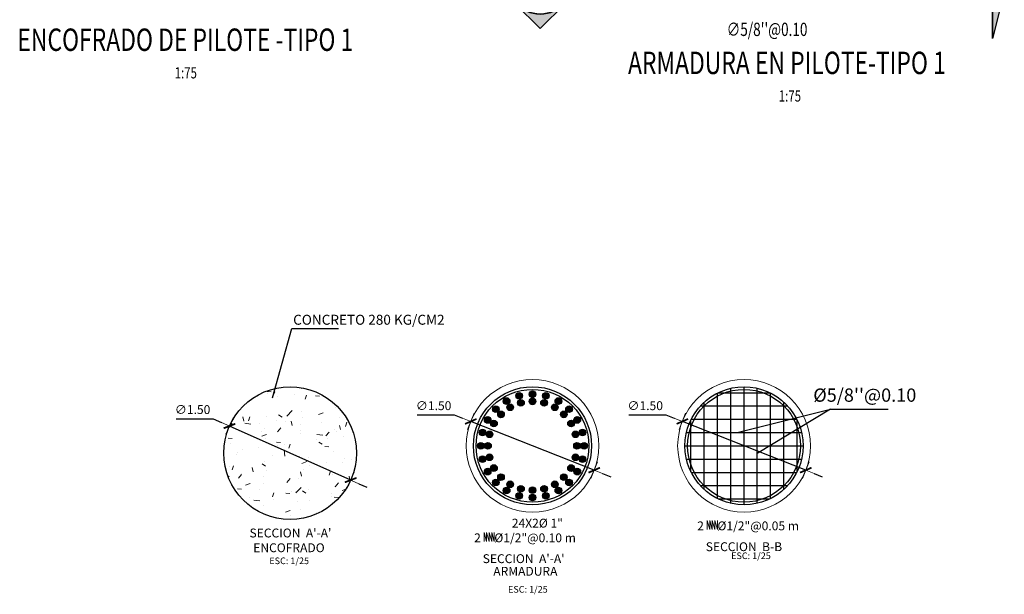
# Model space of a CAD drawing. Units: metres. Extents: x 0 to 273265, y 0 to 8664933.
# Drawn here: x 272671 to 272682, y 8664555 to 8664562 of the extents above; entities that cross this region are included whole.
import ezdxf
from ezdxf.enums import TextEntityAlignment as Align

# ---------------------------------------------------------------- set-up
doc = ezdxf.new("R2010")
doc.units = ezdxf.units.M
doc.header["$PDMODE"] = 66
for name, color, linetype, lineweight in [('.02', 2, 'Continuous', 20), ('40GENE-006-SIMBOLOGIA', 2, 'Continuous', 30), ('40GENE-008-TEXT', 7, 'Continuous', 30), ('40GENE-010-TITU', 6, 'Continuous', 30), ('40GENE-102-DIMENSION', 40, 'Continuous', 30), ('Acero 02', 131, 'Continuous', 20), ('ACOTADO', 1, 'Continuous', 0), ('COTAS', 1, 'Continuous', 13)]:
    doc.layers.add(name, color=color, linetype=linetype, lineweight=lineweight)
for name, color, linetype in [('40GENE-106-TEXT', 7, 'Continuous'), ('40GENE-108-TITLE', 6, 'Continuous'), ('ESTRUCTURA', 3, 'Continuous'), ('G-ACOTADO', 9, 'Continuous'), ('TEXTO', 7, 'Continuous')]:
    doc.layers.add(name, color=color, linetype=linetype)
doc.styles.add('ARIAL', font='arial.ttf')
doc.styles.add('ROMANS', font='romans.shx')
doc.styles.add('ROMANS-SP', font='romans.shx', dxfattribs={"width": 0.75})
doc.dimstyles.new('25', dxfattribs={"dimtxt": 0.1, "dimasz": 0.1, "dimexe": 0.05, "dimexo": 0.07, "dimgap": 0.05, "dimtad": 2, "dimtih": 1, "dimtoh": 1, "dimzin": 5, "dimdsep": 46, "dimtxsty": 'ARIAL', "dimblk": 'DIMTICK', "dimcen": -0.01, "dimdle": 0.05, "dimclrd": 2, "dimclre": 1, "dimclrt": 7, "dimadec": 0, "dimazin": 0, "dimtfac": 1, "dimtix": 1, "dimtmove": 0, "dimatfit": 3, "dimldrblk": 'ARCHTICK', "dimfxl": 0.05, "dimfxlon": 1, "dimtvp": 0.166667, "dimtolj": 1, "dimtzin": 0, "dimarcsym": 0})
doc.dimstyles.new('SNC-LAVALIN', dxfattribs={"dimscale": 0, "dimtxt": 3, "dimasz": 3.5, "dimexe": 1.5, "dimexo": 0.05, "dimgap": 2, "dimtad": 1, "dimzin": 1, "dimdsep": 46, "dimtxsty": 'ROMANS', "dimcen": 0.09, "dimclrd": 256, "dimclre": 256, "dimclrt": 7, "dimadec": 0, "dimazin": 0, "dimtfac": 1, "dimtix": 1, "dimtofl": 0, "dimtmove": 2, "dimatfit": 3, "dimfxl": 1, "dimtfill": 1, "dimtolj": 1, "dimarcsym": 0})

# ---------------------------------------------------------------- blocks, each defined once
blk = doc.blocks.new('DIMTICK')
at = {"color": 2}
for p, q in [((-1, 0), (1, 0)), ((0, 1), (0, -1))]:
    blk.add_line(p, q, dxfattribs=at)
at = {"color": 6, "const_width": 0.2}
blk.add_lwpolyline([(0.5, 0.5), (-0.5, -0.5)], dxfattribs=at)
blk = doc.blocks.new('*D486')
at = {"layer": 'COTAS', "color": 2, "linetype": 'Continuous', "lineweight": -2, "transparency": 16777216}
for p, q in [((272672.566, 8664557.326), (272672.984, 8664557.326)), ((272672.984, 8664557.326), (272673.076, 8664557.285)), ((272674.537, 8664556.633), (272673.167, 8664557.244)), ((272674.628, 8664556.592), (272674.72, 8664556.552))]:
    blk.add_line(p, q, dxfattribs=at)
at = {"layer": 'Defpoints', "color": 0, "linetype": 'Continuous', "transparency": 16777216}
for p in [(272673.167, 8664557.244), (272674.537, 8664556.633)]:
    blk.add_point(p, dxfattribs=at)
at = {"layer": 'COTAS', "color": 2, "linetype": 'Continuous', "lineweight": -2, "transparency": 16777216, "xscale": 0.1, "yscale": 0.1, "zscale": 0.1}
for p, rotation in [((272673.167, 8664557.244), 335.9512375919631), ((272674.537, 8664556.633), 155.9512375919631)]:
    blk.add_blockref('DIMTICK', p, dxfattribs=dict(at, rotation=rotation))
at = {"layer": 'COTAS', "color": 7, "linetype": 'Continuous', "transparency": 16777216, "insert": (272672.75, 8664557.43), "char_height": 0.1, "attachment_point": 5, "style": 'ARIAL'}
blk.add_mtext('\\A1;∅1.50', dxfattribs=at)
blk = doc.blocks.new('_ARCHTICK')
at = {"color": 0, "linetype": 'ByBlock', "const_width": 0.15}
blk.add_lwpolyline([(-0.5, -0.5), (0.5, 0.5)], dxfattribs=at)
blk = doc.blocks.new('TITU_01')
at = {"layer": '40GENE-106-TEXT', "style": 'ROMANS', "width": 0.75}
blk.add_attdef('ESCALA', text='', height=2.5, dxfattribs=at).set_placement((-14.18, 14.83), align=Align.MIDDLE_CENTER)
at = {"layer": '40GENE-108-TITLE', "style": 'ROMANS', "width": 0.75}
for tag, p in [('%%UELEVACION1', (-14.37, 31.39)), ('%%UELEVACION2', (-14.37, 22.22))]:
    blk.add_attdef(tag, text='', height=5, dxfattribs=at).set_placement(p, align=Align.MIDDLE_CENTER)
blk = doc.blocks.new('*D487')
at = {"layer": 'COTAS', "color": 2, "linetype": 'Continuous', "lineweight": -2, "transparency": 16777216}
for p, q in [((272675.29, 8664557.37), (272675.708, 8664557.37)), ((272675.708, 8664557.37), (272675.801, 8664557.333)), ((272677.289, 8664556.745), (272675.894, 8664557.296)), ((272677.382, 8664556.708), (272677.475, 8664556.671))]:
    blk.add_line(p, q, dxfattribs=at)
at = {"layer": 'Defpoints', "color": 0, "linetype": 'Continuous', "transparency": 16777216}
for p in [(272675.894, 8664557.296), (272677.289, 8664556.745)]:
    blk.add_point(p, dxfattribs=at)
at = {"layer": 'COTAS', "color": 2, "linetype": 'Continuous', "lineweight": -2, "transparency": 16777216, "xscale": 0.1, "yscale": 0.1, "zscale": 0.1}
for p, rotation in [((272675.894, 8664557.296), 338.4314746896798), ((272677.289, 8664556.745), 158.4314746896797)]:
    blk.add_blockref('DIMTICK', p, dxfattribs=dict(at, rotation=rotation))
at = {"layer": 'COTAS', "color": 7, "linetype": 'Continuous', "transparency": 16777216, "insert": (272675.474, 8664557.474), "char_height": 0.1, "attachment_point": 5, "style": 'ARIAL'}
blk.add_mtext('\\A1;∅1.50', dxfattribs=at)
blk = doc.blocks.new('*U429')
at = {"layer": 'ESTRUCTURA'}
h = blk.add_hatch(color=4, dxfattribs=at)
edge = h.paths.add_edge_path()
edge.add_arc((0, 0.041), 0.0375, 0, 360)
h = blk.add_hatch(color=4, dxfattribs=at)
edge = h.paths.add_edge_path()
edge.add_arc((0, -0.041), 0.0375, 0, 360)
at = {"layer": 'ESTRUCTURA', "color": 4}
for centre in [(0, 0.041), (0, -0.041)]:
    blk.add_circle(centre, 0.0375, dxfattribs=at)
blk = doc.blocks.new('*U430')
at = {"color": 0, "linetype": 'ByBlock', "lineweight": -2, "transparency": 16777216}
for p, rotation in [((1208326.913, 13349867.645), 29.99999999999999), ((1208327.044, 13349867.7), 15.00000000000002), ((1208327.326, 13349867.7), 345), ((1208327.457, 13349867.645), 330.0000000000001), ((1208326.8, 13349867.559), 45.00000000000003), ((1208327.569, 13349867.559), 315.0000000000001), ((1208326.714, 13349867.446), 60.00000000000003), ((1208327.656, 13349867.446), 300.0000000000001), ((1208326.66, 13349867.315), 75.00000000000001), ((1208327.71, 13349867.315), 285), ((1208326.641, 13349867.175), 90.00000000000001), ((1208327.729, 13349867.175), 270), ((1208326.66, 13349867.034), 105), ((1208327.71, 13349867.034), 255), ((1208326.714, 13349866.903), 120), ((1208327.656, 13349866.903), 240), ((1208326.8, 13349866.79), 135.0000000000001), ((1208327.569, 13349866.79), 225.0000000000001), ((1208326.913, 13349866.704), 150), ((1208327.044, 13349866.649), 165.0000000000001), ((1208327.326, 13349866.649), 195), ((1208327.457, 13349866.704), 210), ((1208327.185, 13349866.631), 180)]:
    blk.add_blockref('*U429', p, dxfattribs=dict(at, rotation=rotation))
blk.add_blockref('*U429', (1208327.185, 13349867.718), dxfattribs=at)
blk = doc.blocks.new('*U269')
at = {"layer": '40GENE-006-SIMBOLOGIA'}
blk.add_hatch(color=256, dxfattribs=at).paths.add_polyline_path([(-104.89, -2.97), (-102.26, -13.47), (-102.26, -2.97)])
h = blk.add_hatch(color=256, dxfattribs=at)
edge = h.paths.add_edge_path()
edge.add_arc((0, 0), 7.97, 225, 270)
edge.add_arc((0, 0), 7.97, 270, 315)
edge.add_line((5.64, -5.64), (0, -11.27))
edge.add_line((0, -11.27), (-5.64, -5.64))
blk.add_line((-7.97, 0), (7.97, 0), dxfattribs=at)
at = {"layer": '40GENE-006-SIMBOLOGIA', "ltscale": 0.25, "const_width": 0.7}
for points in [[(-87.26, 0), (-102.26, 0)], [(-7.97, 0), (-18.97, 0)]]:
    blk.add_lwpolyline(points, dxfattribs=at)
at = {"layer": '40GENE-006-SIMBOLOGIA'}
blk.add_lwpolyline([(-102.26, 0), (-102.26, -13.47)], dxfattribs=at)
blk.add_lwpolyline([(-104.89, -2.97), (-102.26, -13.47), (-102.26, -2.97)], close=True, dxfattribs=at)
blk.add_lwpolyline([(-5.64, -5.64, 0.198912), (0, -7.97, 0.198912), (5.64, -5.64), (0, -11.27)], format="xyb", close=True, dxfattribs=at)
blk.add_circle((0, 0), 7.97, dxfattribs=at)
at = {"layer": '40GENE-008-TEXT', "style": 'ROMANS-SP', "width": 0.75}
blk.add_attdef('XXX-X-XXX', text='', height=2.5, dxfattribs=at).set_placement((-4.34, -3.72), align=Align.MIDDLE_CENTER)
at = {"layer": '40GENE-010-TITU', "style": 'ROMANS-SP', "width": 0.75, "flags": 8}
blk.add_attdef('X', text='', height=5, dxfattribs=at).set_placement((0.12, -0.4), align=Align.BOTTOM_CENTER)
blk = doc.blocks.new('*D483')
at = {"layer": 'COTAS', "color": 2, "linetype": 'Continuous', "lineweight": -2, "transparency": 16777216}
for p, q in [((272677.68, 8664557.37), (272678.099, 8664557.37)), ((272678.099, 8664557.37), (272678.192, 8664557.333)), ((272679.68, 8664556.745), (272678.285, 8664557.296)), ((272679.773, 8664556.708), (272679.866, 8664556.671))]:
    blk.add_line(p, q, dxfattribs=at)
at = {"layer": 'Defpoints', "color": 0, "linetype": 'Continuous', "transparency": 16777216}
for p in [(272678.285, 8664557.296), (272679.68, 8664556.745)]:
    blk.add_point(p, dxfattribs=at)
at = {"layer": 'COTAS', "color": 2, "linetype": 'Continuous', "lineweight": -2, "transparency": 16777216, "xscale": 0.1, "yscale": 0.1, "zscale": 0.1}
for p, rotation in [((272678.285, 8664557.296), 338.4314746038976), ((272679.68, 8664556.745), 158.4314746038976)]:
    blk.add_blockref('DIMTICK', p, dxfattribs=dict(at, rotation=rotation))
at = {"layer": 'COTAS', "color": 7, "linetype": 'Continuous', "transparency": 16777216, "insert": (272677.865, 8664557.474), "char_height": 0.1, "attachment_point": 5, "style": 'ARIAL'}
blk.add_mtext('\\A1;∅1.50', dxfattribs=at)

msp = doc.modelspace()

# ---------------------------------------------------------------- hatches: boundary and pattern name
at = {"linetype": 'Continuous', "ltscale": 0.1, "true_color": 0xb0b0b0}
h = msp.add_hatch(dxfattribs=at)
h.set_pattern_fill('AR-CONC', color=253, scale=0.005)
h.set_pattern_definition([(50, (-3529.84696, 3687.0787), (0.91092334498, -0.079695427695), [0.09525, -1.04775]), (355, (-3529.847, 3687.0787), (-0.17621710712, 0.9552842262), [0.0762, -0.83820292085]), (100.4514447, (-3529.77105, 3687.0721), (0.73470623545, 0.87558875956), [0.080950044, -0.890451223]), (46.1842, (-3529.847, 3687.3327), (1.35539520446, -0.21021163966), [0.142875, -1.571625]), (96.63555761, (-3529.734, 3687.3152), (1.18702067026, 1.23713062299), [0.1214251157, -1.3356780408]), (351.18415117, (-3529.847, 3687.3327), (1.18702067032, 1.23713062293), [0.11429983535, -1.2572986596]), (21, (-3529.71996, 3687.2692), (0.758071956346, -0.511325990935), [0.09525, -1.04775]), (326, (-3529.72, 3687.2692), (0.30901014174, 0.92093983061), [0.0762, -0.8382]), (71.451445, (-3529.6568, 3687.2266), (1.06708209639, 0.40961384443), [0.080950044, -0.890449688]), (37.5, (-3529.84696, 3687.07872), (0.015443016253, 0.422775194366), [0, -0.82804, 0, -0.8509, 0, -0.841375]), (7.5, (-3529.84696, 3687.0787), (0.334098312552, 0.50090287409), [0, -0.48514, 0, -0.80899, 0, -0.320675]), (327.5, (-3530.13017, 3687.07872), (0.677952975834, -0.028643719963), [0, -0.3175, 0, -0.9906, 0, -1.31445]), (317.5, (-3530.25717, 3687.0787), (0.74064590693, 0.127132455167), [0, -0.41275, 0, -0.65786, 0, -0.93345])])
h.paths.add_polyline_path([(272673.141687, 8664572.784636), (272673.141687, 8664572.988994), (272673.141687, 8664573.088994), (272673.141687, 8664561.260291)], flags=17)
h.paths.add_polyline_path([(272671.641687, 8664562.088994), (272673.141687, 8664562.088994), (272673.141687, 8664573.088994), (272671.641687, 8664573.088994)])
at = {"layer": 'ACOTADO', "ltscale": 1.5}
h = msp.add_hatch(dxfattribs=at)
h.set_pattern_fill('AR-CONC', scale=0.003)
h.set_pattern_definition([(50, (-142947.43464, -4325638.8775), (0.546554006988, -0.047817256617), [0.05715, -0.62865]), (355, (-142947.43464, -4325638.8775), (-0.105730264275, 0.573170535717), [0.04572, -0.50292175251]), (100.4514447, (-142947.3891, -4325638.88147), (0.44082374127, 0.525353255737), [0.0485700264, -0.5342707338]), (46.1842, (-142947.43464, -4325638.7251), (0.813237122676, -0.126126983798), [0.085725, -0.942975]), (96.63555761, (-142947.3669, -4325638.7356), (0.712212402155, 0.742278373793), [0.07285506942, -0.80140682448]), (351.18415117, (-142947.4346, -4325638.7251), (0.712212402195, 0.742278373757), [0.06857990121, -0.75437919576]), (21, (-142947.35844, -4325638.7632), (0.454843173807, -0.306795594561), [0.05715, -0.62865]), (326, (-142947.35844, -4325638.7632), (0.185406085043, 0.552563898367), [0.04572, -0.50292]), (71.451445, (-142947.32054, -4325638.78875), (0.640249257836, 0.245768306658), [0.0485700264, -0.5342698128]), (37.5, (-142947.43464, -4325638.87749), (0.0092658097518, 0.2536651166195), [0, -0.496824, 0, -0.51054, 0, -0.504825]), (7.5, (-142947.43464, -4325638.87749), (0.200458987531, 0.3005417244544), [0, -0.291084, 0, -0.485394, 0, -0.192405]), (327.5, (-142947.60457, -4325638.87749), (0.4067717855006, -0.017186231978), [0, -0.1905, 0, -0.59436, 0, -0.78867]), (317.5, (-142947.68077, -4325638.8775), (0.444387544158, 0.0762794731), [0, -0.24765, 0, -0.394716, 0, -0.56007])])
edge = h.paths.add_edge_path()
edge.add_arc((272673.852014, 8664556.938665), 0.75, 0, 360)

# ---------------------------------------------------------------- linework, layer by layer
at = {"layer": '.02'}
for centre in [(272676.591446, 8664557.020473), (272678.982091, 8664557.020473)]:
    msp.add_circle(centre, 0.75, dxfattribs=at)
at = {"layer": 'Acero 02', "ltscale": 1.5}
for p, q in [((272678.56541, 8664556.177593), (272678.56541, 8664556.075373)), ((272678.56541, 8664556.177593), (272678.594376, 8664556.075373)), ((272678.594376, 8664556.177593), (272678.594376, 8664556.075373)), ((272678.594376, 8664556.177593), (272678.623342, 8664556.075373)), ((272678.623342, 8664556.177593), (272678.623342, 8664556.075373)), ((272678.623342, 8664556.177593), (272678.652308, 8664556.075373)), ((272678.652308, 8664556.177593), (272678.652308, 8664556.075373)), ((272678.652308, 8664556.177593), (272678.681274, 8664556.075373)), ((272678.681274, 8664556.177593), (272678.681274, 8664556.075373)), ((272676.044098, 8664556.042359), (272676.044098, 8664555.940139)), ((272676.044098, 8664556.042359), (272676.073064, 8664555.940139)), ((272676.073064, 8664556.042359), (272676.073064, 8664555.940139)), ((272676.073064, 8664556.042359), (272676.10203, 8664555.940139)), ((272676.10203, 8664556.042359), (272676.10203, 8664555.940139)), ((272676.10203, 8664556.042359), (272676.130995, 8664555.940139)), ((272676.130995, 8664556.042359), (272676.130995, 8664555.940139)), ((272676.130995, 8664556.042359), (272676.159961, 8664555.940139)), ((272676.159961, 8664556.042359), (272676.159961, 8664555.940139))]:
    msp.add_line(p, q, dxfattribs=at)
at = {"layer": 'ACOTADO', "color": 6, "ltscale": 1.5}
msp.add_circle((272673.852014, 8664556.938665), 0.75, dxfattribs=at)
at = {"layer": 'ESTRUCTURA', "color": 4, "flags": 128}
for points in [[(272678.832091, 8664556.370045), (272678.832091, 8664557.670901)], [(272678.982091, 8664556.352973), (272678.982091, 8664557.687973)], [(272679.132091, 8664556.370045), (272679.132091, 8664557.670901)], [(272678.682091, 8664556.424187), (272678.682091, 8664557.616758)], [(272678.689591, 8664557.620473), (272679.274591, 8664557.620473)], [(272679.282091, 8664556.424187), (272679.282091, 8664557.616758)], [(272678.489083, 8664557.470473), (272679.475098, 8664557.470473)], [(272678.532091, 8664556.527466), (272678.532091, 8664557.51348)], [(272679.432091, 8664556.527466), (272679.432091, 8664557.51348)], [(272678.382091, 8664556.727973), (272678.382091, 8664557.312973)], [(272678.385805, 8664557.320473), (272679.578376, 8664557.320473)], [(272679.582091, 8664556.727973), (272679.582091, 8664557.312973)], [(272678.331663, 8664557.170473), (272679.632519, 8664557.170473)], [(272678.314591, 8664557.020473), (272679.649591, 8664557.020473)], [(272678.331663, 8664556.870473), (272679.632519, 8664556.870473)], [(272678.385805, 8664556.720473), (272679.578376, 8664556.720473)], [(272678.489083, 8664556.570473), (272679.475098, 8664556.570473)], [(272678.689591, 8664556.420473), (272679.274591, 8664556.420473)]]:
    msp.add_lwpolyline(points, dxfattribs=at)
at = {"layer": 'ESTRUCTURA', "color": 6}
msp.add_circle((272673.852014, 8664556.938665), 0.75, dxfattribs=at)
at = {"layer": 'ESTRUCTURA', "color": 4}
for centre, radius in [((272676.591446, 8664557.020473), 0.6675), ((272676.591446, 8664557.020473), 0.6375), ((272678.982091, 8664557.020473), 0.6675), ((272678.982091, 8664557.020473), 0.6375)]:
    msp.add_circle(centre, radius, dxfattribs=at)
at = {"layer": 'G-ACOTADO', "color": 1, "flags": 128}
for points in [[(272678.904821, 8664557.170473), (272679.958211, 8664557.434997), (272679.132091, 8664556.933166)], [(272679.958211, 8664557.434997), (272680.610662, 8664557.434997)]]:
    msp.add_lwpolyline(points, dxfattribs=at)

# ---------------------------------------------------------------- block references
ref = msp.add_blockref('*U269', (272676.679024, 8664562.299941), dxfattribs=dict(xscale=-0.0500000000177446, yscale=0.0500000000177446, zscale=0.0500000000177446))
ref.add_attrib('X', 'B', dxfattribs={"layer": '40GENE-010-TITU', "height": 0.25, "style": 'ROMANS-SP', "width": 0.75, "flags": 8}).set_placement((272676.673122, 8664562.28003), align=Align.BOTTOM_CENTER)
ref.add_attrib('XXX-X-XXX', '-', dxfattribs={"layer": '40GENE-008-TEXT', "height": 0.125, "rotation": 180, "style": 'ROMANS', "width": 0.8}).set_placement((272676.667163, 8664562.095974), align=Align.MIDDLE_CENTER)
at = {"color": 7}
msp.add_blockref('*U430', (-935650.593498, -4685310.154105), dxfattribs=at)
at = {"layer": '40GENE-108-TITLE'}
ref = msp.add_blockref('TITU_01', (272671.940572, 8664560.485862), dxfattribs=dict(at, xscale=-0.050625, yscale=0.050625, zscale=0.050625))
ref.add_attrib('%%UELEVACION2', 'ENCOFRADO DE PILOTE -TIPO 1', dxfattribs={"height": 0.253125, "style": 'ROMANS', "width": 0.75}).set_placement((272672.668126, 8664561.610793), align=Align.MIDDLE_CENTER)
ref.add_attrib('ESCALA', ' 1:75', dxfattribs={"layer": '40GENE-106-TEXT', "height": 0.1265625, "style": 'ROMANS', "width": 0.75}).set_placement((272672.658608, 8664561.236775), align=Align.MIDDLE_CENTER)
ref = msp.add_blockref('TITU_01', (272678.768221, 8664560.224115), dxfattribs=dict(at, xscale=-0.050625, yscale=0.050625, zscale=0.050625))
ref.add_attrib('%%UELEVACION2', 'ARMADURA EN PILOTE-TIPO 1 ', dxfattribs={"height": 0.253125, "style": 'ROMANS', "width": 0.75}).set_placement((272679.495775, 8664561.349046), align=Align.MIDDLE_CENTER)
ref.add_attrib('ESCALA', ' 1:75', dxfattribs={"layer": '40GENE-106-TEXT', "height": 0.1265625, "style": 'ROMANS', "width": 0.75}).set_placement((272679.486257, 8664560.975028), align=Align.MIDDLE_CENTER)

# ---------------------------------------------------------------- texts
at = {"layer": '40GENE-102-DIMENSION', "color": 7, "style": 'ROMANS-SP', "width": 0.75}
msp.add_text("∅5/8''@0.10 ", height=0.15, dxfattribs=at).set_placement((272678.786308, 8664561.652903))
at = {"layer": 'TEXTO', "style": 'ARIAL'}
msp.add_text('CONCRETO 280 KG/CM2', height=0.1125, dxfattribs=at).set_placement((272673.886555, 8664558.389109))
at = {"layer": 'TEXTO', "color": 7, "style": 'ARIAL'}
for s, height, p in [("%%C5/8''@0.10 ", 0.15, (272679.764882, 8664557.518437)), ('24X2Ø 1"', 0.1, (272676.358081, 8664556.096238)), ('2     Ø1/2"@0.05 m', 0.1, (272678.453064, 8664556.065513)), ('2     Ø1/2"@0.10 m', 0.1, (272675.931752, 8664555.930279))]:
    msp.add_text(s, height=height, dxfattribs=at).set_placement(p)
at = {"layer": 'TEXTO', "color": 6, "style": 'ARIAL'}
for s, height, p in [("SECCION  A'-A'", 0.1, (272673.393226, 8664555.984929)), ('ENCOFRADO', 0.1, (272673.435581, 8664555.818095)), ('SECCION  B-B', 0.1, (272678.549698, 8664555.829943)), ('ESC: 1/25', 0.075, (272673.617369, 8664555.682713)), ("SECCION  A'-A'", 0.1, (272676.028385, 8664555.694709)), ('ESC: 1/25', 0.075, (272678.836315, 8664555.73986)), ('ARMADURA', 0.1, (272676.148314, 8664555.552032)), ('ESC: 1/25', 0.075, (272676.315002, 8664555.360082))]:
    msp.add_text(s, height=height, dxfattribs=at).set_placement(p)

# ---------------------------------------------------------------- dimensions: what is measured, and where the dimension line sits
at = {"layer": 'COTAS', "linetype": 'Continuous'}
for p1, p2, picture, middle in [((272677.288929, 8664556.744763), (272675.893962, 8664557.296183), '*D487', (272675.473859, 8664557.47356)), ((272679.679575, 8664556.744763), (272678.284607, 8664557.296183), '*D483', (272677.864505, 8664557.47356)), ((272674.536913, 8664556.63303), (272673.167115, 8664557.244301), '*D486', (272672.750368, 8664557.429658))]:
    dim = msp.add_diameter_dim_2p(p1=p1, p2=p2, dimstyle='25', dxfattribs=at)
    dim.commit()
    dim.dimension.update_dxf_attribs({"geometry": picture, "text_midpoint": middle})

# ---------------------------------------------------------------- leaders
at = {"layer": 'G-ACOTADO', "color": 1}
msp.add_leader([(272673.65419, 8664557.562711), (272673.87224, 8664558.345023), (272674.399267, 8664558.345277)], dimstyle='SNC-LAVALIN', override={"dimscale": 0.075, "dimasz": 1, "dimclrd": 1, "dimlwd": 25}, dxfattribs=at)

doc.saveas('drawing.dxf')
